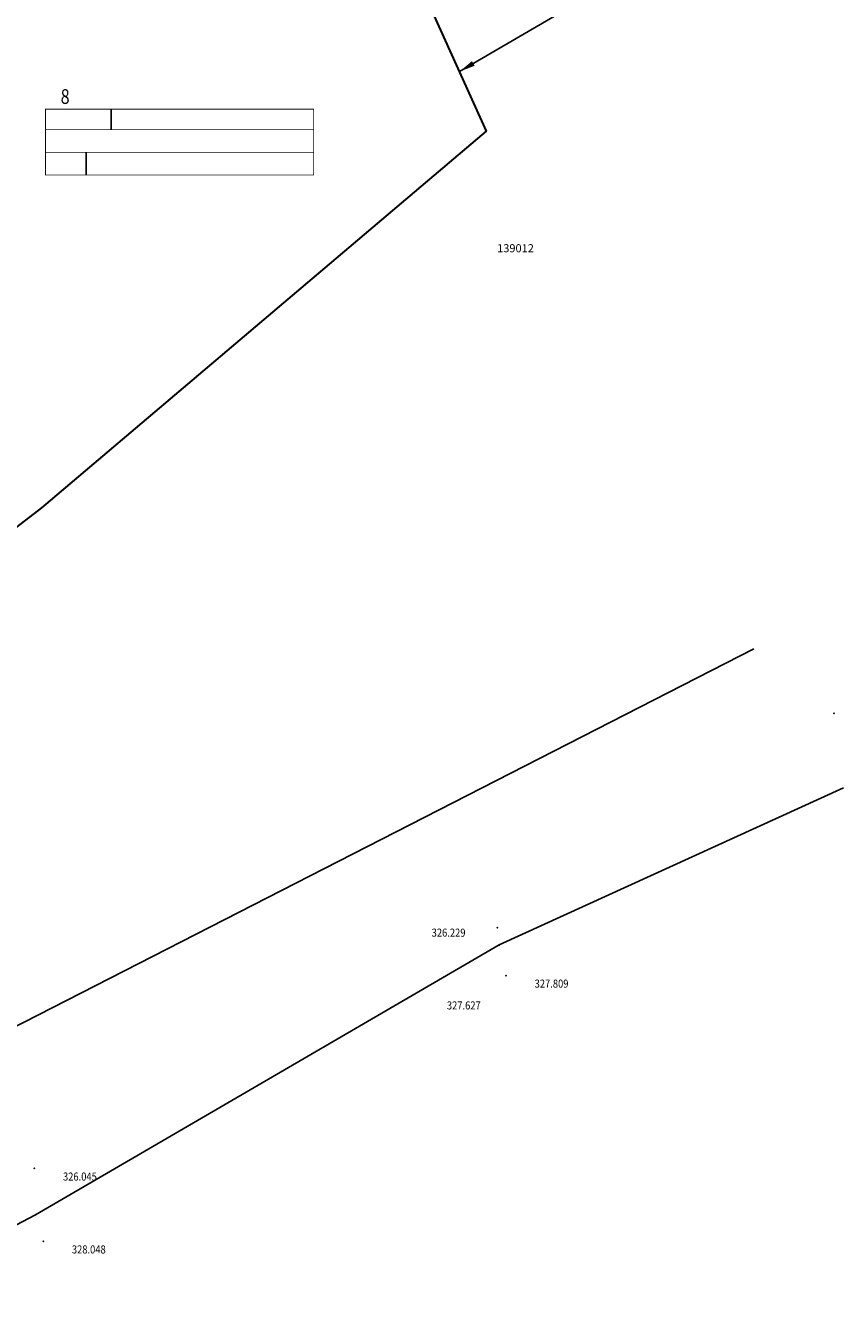
# Model space of a CAD drawing. Units: metres. Extents: x 468602 to 470657, y 559228 to 563453.
# Drawn here: x 469946 to 469996, y 559999 to 560077 of the extents above; entities that cross this region are included whole.
import ezdxf
from ezdxf.enums import TextEntityAlignment as Align

# ---------------------------------------------------------------- set-up
doc = ezdxf.new("R2010")
doc.units = ezdxf.units.M
doc.header["$PDSIZE"] = 0.1
for name, color, linetype in [('0_COTE_DRUM_LATERAL', 1, 'Continuous'), ('0_pnt_elevations', 5, 'Continuous'), ('HD_ALGN-1-$', 7, 'Continuous'), ('HD_CURVE_COORD', 7, 'Continuous'), ('HD_CURVE_DATA', 7, 'Continuous'), ('PUNCTE1', 3, 'Continuous'), ('SANT_SUS1', 4, 'Continuous')]:
    doc.layers.add(name, color=color, linetype=linetype)
doc.layers.add('HASURA TROTUAR', color=253, linetype='Continuous', lineweight=0)
doc.layers.add('Transport', color=30, linetype='GAZ', lineweight=30)
doc.layers.add('LABEL', color=7, linetype='Continuous', true_color=0xc79c21)
doc.styles.add('ROMAND', font='ROMAND.SHX')
doc.styles.add('ROMANS', font='ROMANS.SHX')
doc.linetypes.add('GAZ', pattern='A,15,-4,["GAZ",ROMAND,S=2,R=0,X=-2,Y=-1],-5', length=24)
doc.dimstyles.new('ISO-25', dxfattribs={"dimtxt": 2.5, "dimasz": 2.5, "dimexe": 1.25, "dimexo": 0.625, "dimtad": 1, "dimdec": 4, "dimdsep": 46, "dimtxsty": 'Standard', "dimcen": 2.5, "dimadec": 0, "dimazin": 0, "dimtfac": 1, "dimtdec": 4, "dimtmove": 2, "dimatfit": 3, "dimfxl": 1, "dimtolj": 1, "dimarcsym": 0})

# ---------------------------------------------------------------- blocks, each defined once
blk = doc.blocks.new('HD-CURVE_DATA$RO-01-V$')
at = {"layer": 'HD_CURVE_COORD'}
blk.add_line((3.57, -3.8), (3.57, -5.8), dxfattribs=at)
at = {"layer": 'HD_CURVE_COORD', "const_width": 0.08}
for points in [[(0, -1.8), (0, -5.8), (23.67, -5.8), (23.67, -1.8)], [(0, -1.8), (23.67, -1.8)], [(0, -3.8), (23.67, -3.8)]]:
    blk.add_lwpolyline(points, dxfattribs=at)
at = {"layer": 'HD_CURVE_DATA'}
blk.add_line((5.8, 0), (5.8, -1.8), dxfattribs=at)
at = {"layer": 'HD_CURVE_DATA', "const_width": 0.08}
blk.add_lwpolyline([(0, -1.8), (23.67, -1.8), (23.67, 0), (0, 0), (0, -1.8)], dxfattribs=at)
at = {"layer": 'HD_CURVE_COORD', "width": 0.8}
blk.add_attdef('P-VERT', text='', height=1, dxfattribs=at).set_placement((23.12, -5.44), align=Align.RIGHT)
at = {"layer": 'HD_CURVE_DATA', "width": 0.8}
for tag, p, height in [('I-ID', (1.33, 0.47), 1.3), ('A-U', (6.19, -1.4), 1)]:
    blk.add_attdef(tag, p, '', height=height, dxfattribs=at)

msp = doc.modelspace()

# ---------------------------------------------------------------- hatches: boundary and pattern name
at = {"layer": 'HASURA TROTUAR', "linetype": 'Continuous', "lineweight": 20, "transparency": 33554623}
h = msp.add_hatch(dxfattribs=at)
h.set_pattern_fill('CONC_PRECAST', color=252, scale=0.05, style=0)
h.set_pattern_definition([(45, (-1722.59303, -4444.14235), (-0.134703841816, 0.134703841816), []), (315, (-1722.59303, -4444.14235), (0.26940768363, 0.26940768363), [])])
h.paths.add_polyline_path([(469900.72173, 560055.62272), (469877.789, 560040.06432, 0.05783213), (469878.25955, 560038.81261), (469901.44624, 560054.54331), (469944.47268, 560083.11363), (470005.51481, 560123.89014), (470067.88812, 560165.40664), (470215.56408, 560264.1111), (470214.84169, 560265.1919), (470067.16692, 560166.48825), (470004.79346, 560124.97165), (469943.75229, 560084.19578)])

# ---------------------------------------------------------------- linework, layer by layer
for p in [(469995.84, 560034.833, 326.098), (469975.038, 560021.595, 326.229), (469975.156, 560020.528, 327.627), (469975.571, 560018.64, 327.809), (469946.418, 560006.718, 326.045), (469946.49, 560003.854, 327.818), (469946.968, 560002.214, 328.048)]:
    msp.add_point(p)
at = {"layer": 'PUNCTE1'}
for p in [(469975.571, 560018.64, 327.809), (469946.968, 560002.214, 328.048)]:
    msp.add_point(p, dxfattribs=at)
at = {"layer": 'SANT_SUS1', "color": 252}
for points in [[(469925.586, 560007.104, 327.49), (469935.142, 560010.328, 327.51), (469990.88, 560038.838, 327.56)], [(469916.171, 559987.939, 328.657), (469946.49, 560003.854, 327.818), (469975.156, 560020.528, 327.627), (469996.426, 560030.236, 327.685)]]:
    msp.add_polyline3d(points, dxfattribs=at)
at = {"layer": 'Transport'}
msp.add_lwpolyline([(470218.72238, 560420.29218), (470030.30662, 560214.34588), (469973.22319, 560153.51009), (469960.16882, 560137.70982), (469949.655, 560125.96315), (469956.18885, 560110.99221), (469959.53277, 560103.59445), (469974.34641, 560070.8222), (469946.84899, 560047.54872), (469899.97246, 560011.47468), (469895.23016, 560006.67472), (469884.26813, 559996.66791), (469843.35684, 559955.92842)], dxfattribs=at)

# ---------------------------------------------------------------- block references
at = {"layer": 'HD_ALGN-1-$'}
ref = msp.add_blockref('HD-CURVE_DATA$RO-01-V$', (469947.11062, 560072.16954), dxfattribs=dict(at, xscale=0.7, yscale=0.7, zscale=0.7))
ref.add_attrib('I-ID', '8', (469948.04421, 560072.50082), dxfattribs={"layer": 'HD_CURVE_DATA', "height": 0.91, "width": 0.8})

# ---------------------------------------------------------------- texts
at = {"layer": '0_pnt_elevations', "color": 7, "style": 'ROMANS', "width": 0.85}
for s, p in [('326.229', (469973.0658, 560021.0396, 326.229)), ('327.627', (469974.0073, 560016.5423, 327.627))]:
    msp.add_text(s, height=0.5, dxfattribs=at).set_placement(p, align=Align.RIGHT)
for s, p in [('327.809', (469977.33886, 560017.89, 327.809)), ('326.045', (469948.18586, 560005.968, 326.045)), ('328.048', (469948.73586, 560001.464, 328.048))]:
    msp.add_text(s, height=0.5, dxfattribs=at).set_placement(p)
at = {"layer": 'LABEL', "color": 252}
msp.add_text('139012', height=0.5, dxfattribs=at).set_placement((469975.02103, 560063.3332))
msp.add_text('139012', height=0.5, dxfattribs=at).set_placement((469975.02103, 560063.3332))

# ---------------------------------------------------------------- leaders
at = {"layer": '0_COTE_DRUM_LATERAL', "color": 5}
msp.add_leader([(469972.68622, 560074.49504), (469980.43687, 560079.04048), (469995.8199, 560089.28706)], dimstyle='ISO-25', override={"dimtxt": 1, "dimasz": 1, "dimcen": 1.5, "dimarcsym": 1}, dxfattribs=at)

doc.saveas('drawing.dxf')
